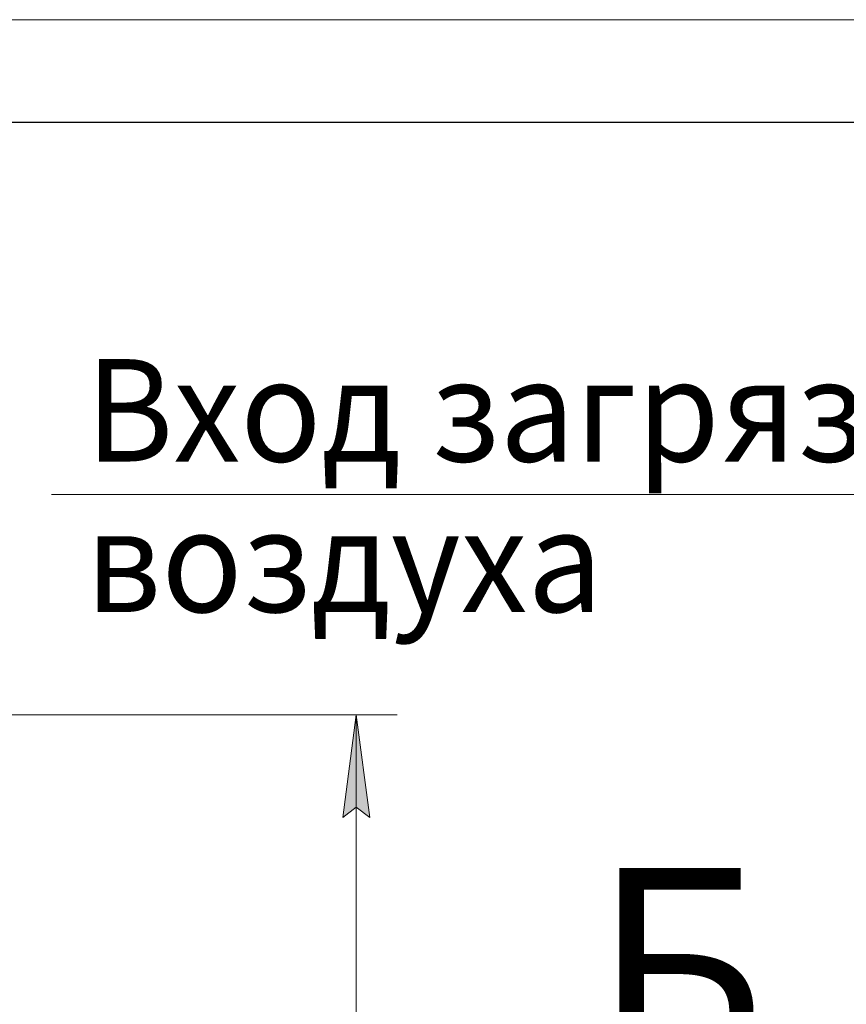
# Model space of a CAD drawing. Units: millimetres. Extents: x 0 to 17385, y -6 to 11880.
# Drawn here: x 4766 to 6380, y 9957 to 11880 of the extents above; entities that cross this region are included whole.
import ezdxf

# ---------------------------------------------------------------- set-up
doc = ezdxf.new("R2010")
doc.units = ezdxf.units.MM
doc.linetypes.add('K5LT_BASIC', pattern=[0])
doc.linetypes.add('K5LT_THIN', pattern=[0])
doc.layers.add('DIM', color=6, linetype='Continuous', true_color=0xff00ff)
doc.layers.add('FOR', color=7, linetype='Continuous', true_color=0xffffff)
doc.styles.add('KTEXTSTYLE', font='GOST_AU.ttf', dxfattribs={"width": 0.96, "height": 5})

msp = doc.modelspace()

# ---------------------------------------------------------------- hatches: boundary and pattern name
at = {"layer": 'DIM'}
msp.add_hatch(color=7, dxfattribs=at).paths.add_polyline_path([(5449.5, 10322.2), (5423.2, 10522.2), (5396.8, 10322.2), (5423.2, 10342.2)])

# ---------------------------------------------------------------- linework, layer by layer
at = {"layer": 'DIM', "color": 7, "linetype": 'K5LT_THIN', "lineweight": 13}
for p, q in [((4526.6, 10522.2), (5503.2, 10522.2)), ((5396.8, 10322.2), (5423.2, 10522.2)), ((5423.2, 10522.2), (5449.5, 10322.2)), ((5423.2, 4686.2), (5423.2, 10522.2)), ((5423.2, 10342.2), (5396.8, 10322.2)), ((5449.5, 10322.2), (5423.2, 10342.2))]:
    msp.add_line(p, q, dxfattribs=at)
at = {"layer": 'FOR', "color": 7, "linetype": 'K5LT_THIN', "lineweight": 13}
for p, q in [((0, 11880), (16800, 11880)), ((6875.6, 10952.6), (4827.7, 10952.6))]:
    msp.add_line(p, q, dxfattribs=at)
at = {"layer": 'FOR', "color": 5, "linetype": 'K5LT_BASIC', "lineweight": 25, "true_color": 0x0000ff}
msp.add_line((800, 11680), (16600, 11680), dxfattribs=at)

# ---------------------------------------------------------------- texts
at = {"layer": 'FOR', "color": 7, "style": 'KTEXTSTYLE', "oblique": 15, "width": 0.96}
for s, p in [('Вход загрязненного', (4894, 11017.2)), ('воздуха', (4894, 10723.2))]:
    msp.add_text(s, height=200, dxfattribs=at).set_placement(p)
at = {"layer": 'FOR', "color": 5, "true_color": 0x0000ff, "style": 'KTEXTSTYLE', "width": 0.96}
msp.add_text('Б', height=400, dxfattribs=at).set_placement((5884.1, 9823.6))

doc.saveas('drawing.dxf')
